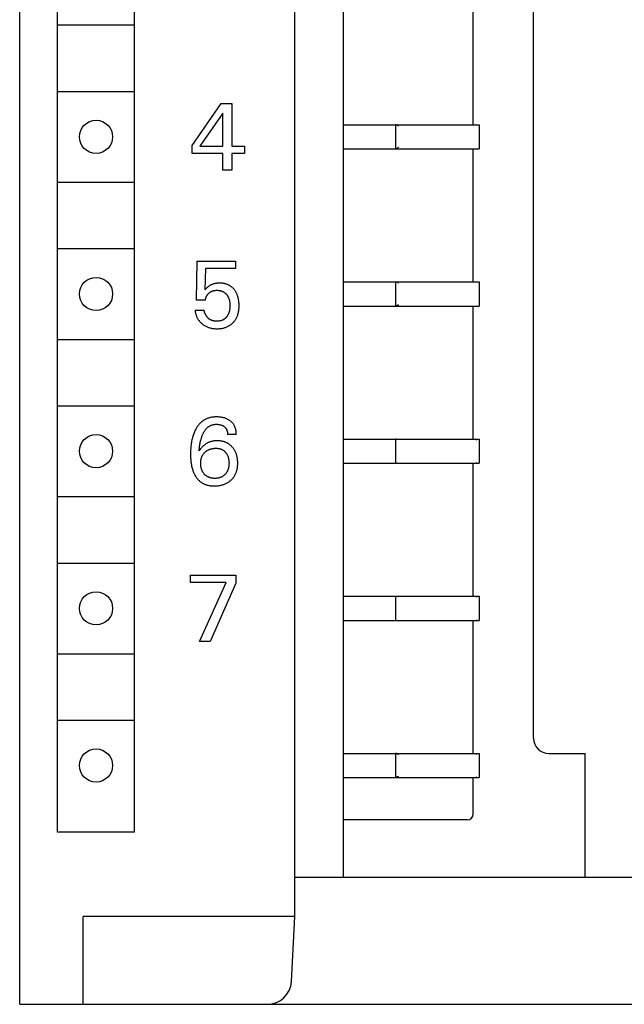
# Model space of a CAD drawing. Extents: x 0 to 594, y 0 to 420.
# Drawn here: x 107 to 127, y 231 to 263 of the extents above; entities that cross this region are included whole.
import ezdxf

# ---------------------------------------------------------------- set-up
doc = ezdxf.new("R2010")
doc.units = 0
doc.header["$LTSCALE"] = 32.67
doc.header["$MEASUREMENT"] = 0
doc.layers.add('20000_FRONT_O', color=7, linetype='CONTINUOUS')

msp = doc.modelspace()

# ---------------------------------------------------------------- linework, layer by layer
at = {"layer": '20000_FRONT_O', "color": 7, "linetype": 'Continuous'}
for p, q in [((107.43706, 230.82328), (107.43706, 355.82328)), ((116.53706, 233.72328), (116.53706, 352.92328)), ((118.13706, 288.82328), (118.13706, 235.02328)), ((124.43706, 239.62328), (124.43706, 288.75723)), ((108.68706, 236.52328), (108.68706, 287.72328)), ((111.23706, 236.52328), (111.23706, 287.72328)), ((122.43706, 259.92328), (122.43706, 264.32328)), ((108.71206, 263.22328), (111.21206, 263.22328)), ((108.71206, 261.02328), (111.21206, 261.02328)), ((113.13706, 259.23873), (114.10687, 260.62328)), ((114.10687, 260.62328), (114.45456, 260.62328)), ((114.45456, 260.62328), (114.45456, 259.21378)), ((114.15988, 260.30988), (113.39432, 259.21378)), ((114.15988, 259.21378), (114.15988, 260.30988)), ((118.13706, 259.92328), (122.60299, 259.92328)), ((119.86282, 259.92328), (119.86823, 259.92315)), ((119.86823, 259.92315), (119.87113, 259.923)), ((119.87113, 259.923), (119.87113, 259.12355)), ((119.90481, 259.91695), (119.87113, 259.923)), ((119.93833, 259.903), (119.90481, 259.91695)), ((119.97151, 259.88124), (119.93833, 259.903)), ((122.60299, 259.923), (122.6113, 259.92328)), ((122.6113, 259.92328), (122.63706, 259.92328)), ((122.63706, 259.92328), (122.63706, 259.12328)), ((113.13706, 258.97366), (113.13706, 259.23873)), ((114.15988, 258.97366), (113.13706, 258.97366)), ((113.39432, 259.21378), (114.15988, 259.21378)), ((114.15988, 258.42328), (114.15988, 258.97366)), ((114.45456, 259.21378), (114.87087, 259.21378)), ((114.45456, 258.97366), (114.45456, 258.42328)), ((114.87087, 258.97366), (114.45456, 258.97366)), ((114.87087, 259.21378), (114.87087, 258.97366)), ((118.13706, 259.12328), (122.63706, 259.12328)), ((119.86282, 259.12328), (119.86823, 259.1234)), ((119.86823, 259.1234), (119.87113, 259.12355)), ((119.90481, 259.1296), (119.87113, 259.12355)), ((119.93833, 259.14355), (119.90481, 259.1296)), ((119.97151, 259.16531), (119.93833, 259.14355)), ((122.43706, 254.72328), (122.43706, 259.12328)), ((122.5693, 259.1296), (122.60299, 259.12355)), ((122.60299, 259.12355), (122.6113, 259.12328)), ((114.45456, 258.42328), (114.15988, 258.42328)), ((108.71206, 258.02328), (111.21206, 258.02328)), ((108.71206, 255.82328), (111.21206, 255.82328)), ((113.28695, 254.12448), (113.30566, 255.4108)), ((113.30566, 255.4108), (114.57951, 255.4108)), ((114.57951, 255.4108), (114.57951, 255.17069)), ((113.58164, 255.17069), (113.56449, 254.46282)), ((114.57951, 255.17069), (113.58164, 255.17069)), ((113.58531, 254.48469), (113.56449, 254.46282)), ((113.60658, 254.50613), (113.58531, 254.48469)), ((113.62582, 254.52459), (113.60658, 254.50613)), ((113.64556, 254.54251), (113.62582, 254.52459)), ((113.66322, 254.55758), (113.64556, 254.54251)), ((113.68143, 254.57196), (113.66322, 254.55758)), ((113.69564, 254.5823), (113.68143, 254.57196)), ((113.71021, 254.59213), (113.69564, 254.5823)), ((113.72514, 254.60145), (113.71021, 254.59213)), ((113.74038, 254.61025), (113.72514, 254.60145)), ((113.75592, 254.61852), (113.74038, 254.61025)), ((113.77173, 254.62626), (113.75592, 254.61852)), ((113.7878, 254.63346), (113.77173, 254.62626)), ((113.78295, 254.40825), (113.79474, 254.4135)), ((113.80491, 254.64044), (113.7878, 254.63346)), ((113.79474, 254.4135), (113.80672, 254.41833)), ((113.82225, 254.64683), (113.80491, 254.64044)), ((113.80672, 254.41833), (113.81886, 254.42274)), ((113.81886, 254.42274), (113.83115, 254.42674)), ((113.8398, 254.65263), (113.82225, 254.64683)), ((113.83115, 254.42674), (113.84357, 254.43033)), ((113.85751, 254.65788), (113.8398, 254.65263)), ((113.84357, 254.43033), (113.85609, 254.43352)), ((113.85609, 254.43352), (113.8687, 254.43632)), ((113.87538, 254.66257), (113.85751, 254.65788)), ((113.8687, 254.43632), (113.88461, 254.43926)), ((113.89339, 254.66673), (113.87538, 254.66257)), ((113.88461, 254.43926), (113.9006, 254.44162)), ((113.91149, 254.67037), (113.89339, 254.66673)), ((113.9006, 254.44162), (113.91668, 254.44342)), ((113.93144, 254.67377), (113.91149, 254.67037)), ((113.91668, 254.44342), (113.93281, 254.44467)), ((113.95148, 254.67659), (113.93144, 254.67377)), ((113.93281, 254.44467), (113.94899, 254.44541)), ((113.94899, 254.44541), (113.9652, 254.44567)), ((113.97159, 254.67884), (113.95148, 254.67659)), ((113.9652, 254.44567), (113.97977, 254.4455)), ((113.99176, 254.68055), (113.97159, 254.67884)), ((113.97977, 254.4455), (113.99433, 254.44494)), ((114.01198, 254.68174), (113.99176, 254.68055)), ((113.99433, 254.44494), (114.00888, 254.44398)), ((114.00888, 254.44398), (114.02338, 254.44259)), ((114.03223, 254.68244), (114.01198, 254.68174)), ((114.02338, 254.44259), (114.03783, 254.44076)), ((114.05251, 254.68267), (114.03223, 254.68244)), ((114.03783, 254.44076), (114.05222, 254.43848)), ((114.05222, 254.43848), (114.06651, 254.43571)), ((114.07222, 254.68245), (114.05251, 254.68267)), ((114.06651, 254.43571), (114.0807, 254.43246)), ((114.09193, 254.68179), (114.07222, 254.68245)), ((114.0807, 254.43246), (114.09478, 254.42869)), ((114.11161, 254.68066), (114.09193, 254.68179)), ((114.09478, 254.42869), (114.10753, 254.42479)), ((114.10753, 254.42479), (114.12015, 254.42045)), ((114.13126, 254.67905), (114.11161, 254.68066)), ((114.12015, 254.42045), (114.13262, 254.41566)), ((114.15085, 254.67693), (114.13126, 254.67905)), ((114.13262, 254.41566), (114.1449, 254.41044)), ((114.17037, 254.67429), (114.15085, 254.67693)), ((114.1898, 254.67111), (114.17037, 254.67429)), ((114.20913, 254.66735), (114.1898, 254.67111)), ((114.22834, 254.66301), (114.20913, 254.66735)), ((114.24741, 254.65807), (114.22834, 254.66301)), ((114.26461, 254.65302), (114.24741, 254.65807)), ((114.28167, 254.64746), (114.26461, 254.65302)), ((114.29856, 254.64139), (114.28167, 254.64746)), ((114.31525, 254.63479), (114.29856, 254.64139)), ((114.33173, 254.62767), (114.31525, 254.63479)), ((114.34797, 254.62003), (114.33173, 254.62767)), ((114.36394, 254.61187), (114.34797, 254.62003)), ((114.37964, 254.60319), (114.36394, 254.61187)), ((114.39502, 254.59399), (114.37964, 254.60319)), ((114.41008, 254.58426), (114.39502, 254.59399)), ((114.42484, 254.57398), (114.41008, 254.58426)), ((114.43925, 254.5632), (114.42484, 254.57398)), ((114.45328, 254.55193), (114.43925, 254.5632)), ((114.46694, 254.5402), (114.45328, 254.55193)), ((114.48021, 254.52803), (114.46694, 254.5402)), ((114.49309, 254.51544), (114.48021, 254.52803)), ((114.50557, 254.50244), (114.49309, 254.51544)), ((114.51764, 254.48907), (114.50557, 254.50244)), ((114.5293, 254.47533), (114.51764, 254.48907)), ((114.54053, 254.46126), (114.5293, 254.47533)), ((114.55196, 254.44602), (114.54053, 254.46126)), ((114.5629, 254.43044), (114.55196, 254.44602)), ((114.57337, 254.41453), (114.5629, 254.43044)), ((114.58337, 254.39833), (114.57337, 254.41453)), ((118.13706, 254.72328), (122.60299, 254.72328)), ((119.86282, 254.72328), (119.86823, 254.72315)), ((119.86823, 254.72315), (119.87113, 254.723)), ((119.87113, 254.723), (119.87113, 253.92355)), ((119.90481, 254.71695), (119.87113, 254.723)), ((119.93833, 254.703), (119.90481, 254.71695)), ((119.97151, 254.68124), (119.93833, 254.703)), ((122.60299, 254.723), (122.6113, 254.72328)), ((122.6113, 254.72328), (122.63706, 254.72328)), ((122.63706, 254.72328), (122.63706, 253.92328)), ((113.58164, 254.12448), (113.28695, 254.12448)), ((113.58164, 254.12448), (113.58313, 254.13797)), ((113.58313, 254.13797), (113.58512, 254.15142)), ((113.58512, 254.15142), (113.58761, 254.16482)), ((113.58761, 254.16482), (113.59061, 254.17814)), ((113.59061, 254.17814), (113.5941, 254.19135)), ((113.5941, 254.19135), (113.5981, 254.20443)), ((113.5981, 254.20443), (113.6026, 254.21734)), ((113.6026, 254.21734), (113.60729, 254.22931)), ((113.60729, 254.22931), (113.61242, 254.24108)), ((113.61242, 254.24108), (113.61799, 254.25265)), ((113.61799, 254.25265), (113.624, 254.26398)), ((113.624, 254.26398), (113.63046, 254.27505)), ((113.63046, 254.27505), (113.63736, 254.28584)), ((113.63736, 254.28584), (113.6447, 254.29634)), ((113.6447, 254.29634), (113.65259, 254.30665)), ((113.65259, 254.30665), (113.66091, 254.31663)), ((113.66091, 254.31663), (113.66962, 254.32627)), ((113.66962, 254.32627), (113.67871, 254.33558)), ((113.67871, 254.33558), (113.68814, 254.34455)), ((113.68814, 254.34455), (113.69789, 254.35318)), ((113.69789, 254.35318), (113.70793, 254.36148)), ((113.70793, 254.36148), (113.71796, 254.36922)), ((113.71796, 254.36922), (113.72824, 254.37664)), ((113.72824, 254.37664), (113.73874, 254.3837)), ((113.73874, 254.3837), (113.74947, 254.39041)), ((113.74947, 254.39041), (113.76042, 254.39675)), ((113.76042, 254.39675), (113.77158, 254.4027)), ((113.77158, 254.4027), (113.78295, 254.40825)), ((114.1449, 254.41044), (114.15699, 254.40478)), ((114.15699, 254.40478), (114.16885, 254.39868)), ((114.16885, 254.39868), (114.18047, 254.39214)), ((114.18047, 254.39214), (114.19182, 254.38517)), ((114.19182, 254.38517), (114.20288, 254.37776)), ((114.20288, 254.37776), (114.2138, 254.3698)), ((114.2138, 254.3698), (114.22439, 254.36141)), ((114.22439, 254.36141), (114.23466, 254.35263)), ((114.23466, 254.35263), (114.2446, 254.34347)), ((114.2446, 254.34347), (114.25423, 254.33395)), ((114.25423, 254.33395), (114.26353, 254.32411)), ((114.26353, 254.32411), (114.27251, 254.31397)), ((114.27251, 254.31397), (114.28117, 254.30355)), ((114.28117, 254.30355), (114.2895, 254.29287)), ((114.2895, 254.29287), (114.2981, 254.28114)), ((114.2981, 254.28114), (114.30632, 254.26915)), ((114.30632, 254.26915), (114.31416, 254.25692)), ((114.31416, 254.25692), (114.32162, 254.24446)), ((114.32162, 254.24446), (114.32868, 254.23178)), ((114.32868, 254.23178), (114.33536, 254.2189)), ((114.33536, 254.2189), (114.34165, 254.20582)), ((114.34165, 254.20582), (114.34754, 254.19256)), ((114.34754, 254.19256), (114.35336, 254.17831)), ((114.35336, 254.17831), (114.35874, 254.16388)), ((114.35874, 254.16388), (114.36369, 254.14929)), ((114.36369, 254.14929), (114.36822, 254.13456)), ((114.36822, 254.13456), (114.37234, 254.11971)), ((114.37234, 254.11971), (114.37607, 254.10476)), ((114.37607, 254.10476), (114.3794, 254.08971)), ((114.3794, 254.08971), (114.38236, 254.07459)), ((114.59289, 254.38185), (114.58337, 254.39833)), ((114.60194, 254.36511), (114.59289, 254.38185)), ((114.61052, 254.34812), (114.60194, 254.36511)), ((114.61863, 254.33091), (114.61052, 254.34812)), ((114.62629, 254.31349), (114.61863, 254.33091)), ((114.63488, 254.2923), (114.62629, 254.31349)), ((114.64282, 254.27086), (114.63488, 254.2923)), ((114.65013, 254.2492), (114.64282, 254.27086)), ((114.65683, 254.22734), (114.65013, 254.2492)), ((114.66292, 254.2053), (114.65683, 254.22734)), ((114.66842, 254.1831), (114.66292, 254.2053)), ((114.67336, 254.16077), (114.66842, 254.1831)), ((114.67774, 254.13834), (114.67336, 254.16077)), ((114.68422, 254.09817), (114.67774, 254.13834)), ((114.68824, 254.06587), (114.68422, 254.09817)), ((113.23706, 253.78926), (113.23961, 253.76656)), ((113.23706, 253.78926), (113.53798, 253.78926)), ((113.23961, 253.76656), (113.24286, 253.74389)), ((113.53962, 253.77663), (113.53798, 253.78926)), ((113.54168, 253.76402), (113.53962, 253.77663)), ((113.54416, 253.75143), (113.54168, 253.76402)), ((114.37632, 253.77155), (114.37265, 253.75641)), ((114.37961, 253.78678), (114.37632, 253.77155)), ((114.38254, 253.80208), (114.37961, 253.78678)), ((114.38236, 254.07459), (114.38558, 254.05538)), ((114.38552, 253.82017), (114.38254, 253.80208)), ((114.38802, 253.83833), (114.38552, 253.82017)), ((114.38558, 254.05538), (114.38824, 254.03609)), ((114.39006, 253.85654), (114.38802, 253.83833)), ((114.38824, 254.03609), (114.39036, 254.01674)), ((114.39182, 253.87709), (114.39006, 253.85654)), ((114.39036, 254.01674), (114.39197, 253.99733)), ((114.39304, 253.89768), (114.39182, 253.87709)), ((114.39197, 253.99733), (114.39309, 253.97789)), ((114.39375, 253.9183), (114.39304, 253.89768)), ((114.39309, 253.97789), (114.39375, 253.95842)), ((114.39375, 253.95842), (114.39397, 253.93894)), ((114.39397, 253.93894), (114.39375, 253.9183)), ((114.67896, 253.74722), (114.68336, 253.77392)), ((114.68336, 253.77392), (114.68699, 253.80073)), ((114.68699, 253.80073), (114.68989, 253.82764)), ((114.69126, 254.03346), (114.68824, 254.06587)), ((114.68989, 253.82764), (114.6921, 253.85462)), ((114.69335, 254.00096), (114.69126, 254.03346)), ((114.6921, 253.85462), (114.69364, 253.88166)), ((114.69454, 253.96841), (114.69335, 254.00096)), ((114.69364, 253.88166), (114.69456, 253.90873)), ((114.69489, 253.93582), (114.69454, 253.96841)), ((114.69456, 253.90873), (114.69489, 253.93582)), ((118.13706, 253.92328), (122.63706, 253.92328)), ((119.86282, 253.92328), (119.86823, 253.9234)), ((119.86823, 253.9234), (119.87113, 253.92355)), ((119.90481, 253.9296), (119.87113, 253.92355)), ((119.93833, 253.94355), (119.90481, 253.9296)), ((119.97151, 253.96531), (119.93833, 253.94355)), ((122.43706, 249.52328), (122.43706, 253.92328)), ((122.5693, 253.9296), (122.60299, 253.92355)), ((122.60299, 253.92355), (122.6113, 253.92328)), ((113.24286, 253.74389), (113.24682, 253.72129)), ((113.24682, 253.72129), (113.25148, 253.69879)), ((113.25148, 253.69879), (113.25686, 253.67642)), ((113.25686, 253.67642), (113.26294, 253.65423)), ((113.26294, 253.65423), (113.26974, 253.63223)), ((113.26974, 253.63223), (113.27725, 253.61047)), ((113.27725, 253.61047), (113.28492, 253.5904)), ((113.28492, 253.5904), (113.29321, 253.57058)), ((113.29321, 253.57058), (113.30213, 253.55106)), ((113.30213, 253.55106), (113.31168, 253.53185)), ((113.31168, 253.53185), (113.32187, 253.51298)), ((113.32187, 253.51298), (113.33269, 253.49448)), ((113.33269, 253.49448), (113.34415, 253.47638)), ((113.34415, 253.47638), (113.35625, 253.45871)), ((113.35625, 253.45871), (113.36902, 253.44144)), ((113.36902, 253.44144), (113.38241, 253.42463)), ((113.54704, 253.73887), (113.54416, 253.75143)), ((113.55033, 253.72637), (113.54704, 253.73887)), ((113.55402, 253.71394), (113.55033, 253.72637)), ((113.55809, 253.70159), (113.55402, 253.71394)), ((113.56255, 253.68933), (113.55809, 253.70159)), ((113.56738, 253.67719), (113.56255, 253.68933)), ((113.57258, 253.66516), (113.56738, 253.67719)), ((113.57814, 253.65328), (113.57258, 253.66516)), ((113.58406, 253.64155), (113.57814, 253.65328)), ((113.59032, 253.62999), (113.58406, 253.64155)), ((113.59693, 253.61861), (113.59032, 253.62999)), ((113.60386, 253.60742), (113.59693, 253.61861)), ((113.61113, 253.59645), (113.60386, 253.60742)), ((113.61871, 253.5857), (113.61113, 253.59645)), ((113.62638, 253.57549), (113.61871, 253.5857)), ((113.63433, 253.56552), (113.62638, 253.57549)), ((113.64256, 253.5558), (113.63433, 253.56552)), ((113.65107, 253.54634), (113.64256, 253.5558)), ((113.65985, 253.53717), (113.65107, 253.54634)), ((113.6689, 253.52828), (113.65985, 253.53717)), ((113.6782, 253.5197), (113.6689, 253.52828)), ((113.68775, 253.51143), (113.6782, 253.5197)), ((113.69755, 253.5035), (113.68775, 253.51143)), ((113.70759, 253.49591), (113.69755, 253.5035)), ((113.71785, 253.48867), (113.70759, 253.49591)), ((113.72835, 253.48181), (113.71785, 253.48867)), ((113.73906, 253.47533), (113.72835, 253.48181)), ((113.74998, 253.46924), (113.73906, 253.47533)), ((113.76112, 253.46356), (113.74998, 253.46924)), ((113.7729, 253.4581), (113.76112, 253.46356)), ((113.78489, 253.45308), (113.7729, 253.4581)), ((113.79707, 253.4485), (113.78489, 253.45308)), ((113.80941, 253.44434), (113.79707, 253.4485)), ((113.82191, 253.44058), (113.80941, 253.44434)), ((113.83455, 253.43722), (113.82191, 253.44058)), ((113.84732, 253.43425), (113.83455, 253.43722)), ((113.86019, 253.43165), (113.84732, 253.43425)), ((114.08153, 253.4365), (114.0673, 253.43319)), ((114.09565, 253.44035), (114.08153, 253.4365)), ((114.10719, 253.44393), (114.09565, 253.44035)), ((114.11863, 253.4479), (114.10719, 253.44393)), ((114.12995, 253.45223), (114.11863, 253.4479)), ((114.14113, 253.45694), (114.12995, 253.45223)), ((114.15215, 253.46202), (114.14113, 253.45694)), ((114.163, 253.46746), (114.15215, 253.46202)), ((114.17365, 253.47327), (114.163, 253.46746)), ((114.18409, 253.47943), (114.17365, 253.47327)), ((114.1943, 253.48596), (114.18409, 253.47943)), ((114.20427, 253.49284), (114.1943, 253.48596)), ((114.21418, 253.50023), (114.20427, 253.49284)), ((114.22382, 253.50797), (114.21418, 253.50023)), ((114.23318, 253.51604), (114.22382, 253.50797)), ((114.24227, 253.52443), (114.23318, 253.51604)), ((114.25109, 253.53311), (114.24227, 253.52443)), ((114.25963, 253.54207), (114.25109, 253.53311)), ((114.2679, 253.55129), (114.25963, 253.54207)), ((114.27589, 253.56075), (114.2679, 253.55129)), ((114.28361, 253.57044), (114.27589, 253.56075)), ((114.29106, 253.58033), (114.28361, 253.57044)), ((114.29956, 253.59232), (114.29106, 253.58033)), ((114.30767, 253.60456), (114.29956, 253.59232)), ((114.3154, 253.61704), (114.30767, 253.60456)), ((114.32274, 253.62974), (114.3154, 253.61704)), ((114.3297, 253.64266), (114.32274, 253.62974)), ((114.33627, 253.65577), (114.3297, 253.64266)), ((114.34244, 253.66907), (114.33627, 253.65577)), ((114.34823, 253.68254), (114.34244, 253.66907)), ((114.35396, 253.69702), (114.34823, 253.68254)), ((114.35925, 253.71166), (114.35396, 253.69702)), ((114.36412, 253.72645), (114.35925, 253.71166)), ((114.36858, 253.74137), (114.36412, 253.72645)), ((114.37265, 253.75641), (114.36858, 253.74137)), ((114.53512, 253.41914), (114.54937, 253.43758)), ((114.54937, 253.43758), (114.56294, 253.45652)), ((114.56294, 253.45652), (114.57584, 253.47593)), ((114.57584, 253.47593), (114.58804, 253.49578)), ((114.58804, 253.49578), (114.59955, 253.51603)), ((114.59955, 253.51603), (114.61035, 253.53667)), ((114.61035, 253.53667), (114.62089, 253.55866)), ((114.62089, 253.55866), (114.63066, 253.58101)), ((114.63066, 253.58101), (114.63967, 253.60367)), ((114.63967, 253.60367), (114.64793, 253.62662)), ((114.64793, 253.62662), (114.65546, 253.64983)), ((114.65546, 253.64983), (114.66226, 253.67326)), ((114.66226, 253.67326), (114.66835, 253.69688)), ((114.66835, 253.69688), (114.67376, 253.72065)), ((114.67376, 253.72065), (114.67896, 253.74722)), ((113.38241, 253.42463), (113.39638, 253.40829)), ((113.39638, 253.40829), (113.41091, 253.39244)), ((113.41091, 253.39244), (113.42598, 253.37707)), ((113.42598, 253.37707), (113.44154, 253.3622)), ((113.44154, 253.3622), (113.45758, 253.34783)), ((113.45758, 253.34783), (113.47405, 253.33398)), ((113.47405, 253.33398), (113.49294, 253.31913)), ((113.49294, 253.31913), (113.51233, 253.30495)), ((113.51233, 253.30495), (113.53219, 253.29146)), ((113.53219, 253.29146), (113.5525, 253.27868)), ((113.5525, 253.27868), (113.57325, 253.26662)), ((113.57325, 253.26662), (113.5944, 253.25531)), ((113.5944, 253.25531), (113.61594, 253.24476)), ((113.61594, 253.24476), (113.63846, 253.23472)), ((113.63846, 253.23472), (113.66132, 253.2255)), ((113.66132, 253.2255), (113.68451, 253.21708)), ((113.68451, 253.21708), (113.70797, 253.20946)), ((113.70797, 253.20946), (113.73167, 253.20261)), ((113.73167, 253.20261), (113.75558, 253.19654)), ((113.75558, 253.19654), (113.77965, 253.19123)), ((113.77965, 253.19123), (113.80586, 253.18631)), ((113.80586, 253.18631), (113.8322, 253.18225)), ((113.8322, 253.18225), (113.85866, 253.17899)), ((113.85866, 253.17899), (113.88521, 253.17651)), ((113.87315, 253.42941), (113.86019, 253.43165)), ((113.88619, 253.42752), (113.87315, 253.42941)), ((113.88521, 253.17651), (113.91183, 253.17477)), ((113.8993, 253.42597), (113.88619, 253.42752)), ((113.91245, 253.42474), (113.8993, 253.42597)), ((113.91183, 253.17477), (113.9385, 253.17374)), ((113.92563, 253.42383), (113.91245, 253.42474)), ((113.93882, 253.42322), (113.92563, 253.42383)), ((113.9385, 253.17374), (113.9652, 253.17338)), ((113.95202, 253.42289), (113.93882, 253.42322)), ((113.9652, 253.42285), (113.95202, 253.42289)), ((113.97998, 253.42312), (113.9652, 253.42285)), ((113.9652, 253.17338), (113.99198, 253.17368)), ((113.99471, 253.42376), (113.97998, 253.42312)), ((113.99198, 253.17368), (114.01875, 253.17466)), ((114.00939, 253.42478), (113.99471, 253.42376)), ((114.02399, 253.4262), (114.00939, 253.42478)), ((114.01875, 253.17466), (114.04548, 253.17635)), ((114.03852, 253.42807), (114.02399, 253.4262)), ((114.05296, 253.43039), (114.03852, 253.42807)), ((114.04548, 253.17635), (114.07214, 253.1788)), ((114.0673, 253.43319), (114.05296, 253.43039)), ((114.07214, 253.1788), (114.0987, 253.18203)), ((114.0987, 253.18203), (114.12515, 253.18608)), ((114.12515, 253.18608), (114.15145, 253.19098)), ((114.15145, 253.19098), (114.17759, 253.19677)), ((114.17759, 253.19677), (114.20103, 253.20279)), ((114.20103, 253.20279), (114.22428, 253.20958)), ((114.22428, 253.20958), (114.24728, 253.21714)), ((114.24728, 253.21714), (114.27002, 253.22549)), ((114.27002, 253.22549), (114.29243, 253.23463)), ((114.29243, 253.23463), (114.3145, 253.24458)), ((114.3145, 253.24458), (114.33617, 253.25534)), ((114.33617, 253.25534), (114.35742, 253.26693)), ((114.35742, 253.26693), (114.37543, 253.27764)), ((114.37543, 253.27764), (114.39308, 253.28896)), ((114.39308, 253.28896), (114.41033, 253.30088)), ((114.41033, 253.30088), (114.42718, 253.31337)), ((114.42718, 253.31337), (114.44361, 253.32642)), ((114.44361, 253.32642), (114.45958, 253.34001)), ((114.45958, 253.34001), (114.4751, 253.35413)), ((114.4751, 253.35413), (114.49014, 253.36875)), ((114.49014, 253.36875), (114.50467, 253.38387)), ((114.50467, 253.38387), (114.52022, 253.40123)), ((114.52022, 253.40123), (114.53512, 253.41914)), ((108.71206, 252.82328), (111.21206, 252.82328)), ((108.71206, 250.62328), (111.21206, 250.62328)), ((113.59441, 250.18221), (113.5726, 250.1712)), ((113.61657, 250.19243), (113.59441, 250.18221)), ((113.63908, 250.20185), (113.61657, 250.19243)), ((113.66188, 250.21046), (113.63908, 250.20185)), ((113.68678, 250.21881), (113.66188, 250.21046)), ((113.71197, 250.22622), (113.68678, 250.21881)), ((113.73741, 250.23272), (113.71197, 250.22622)), ((113.76307, 250.23835), (113.73741, 250.23272)), ((113.78892, 250.24313), (113.76307, 250.23835)), ((113.81492, 250.24711), (113.78892, 250.24313)), ((113.84105, 250.25031), (113.81492, 250.24711)), ((113.86727, 250.25277), (113.84105, 250.25031)), ((113.89355, 250.25452), (113.86727, 250.25277)), ((113.91986, 250.25559), (113.89355, 250.25452)), ((113.94617, 250.25602), (113.91986, 250.25559)), ((113.97688, 250.25573), (113.94617, 250.25602)), ((114.00754, 250.25456), (113.97688, 250.25573)), ((114.0381, 250.25248), (114.00754, 250.25456)), ((114.06857, 250.24943), (114.0381, 250.25248)), ((114.09891, 250.24537), (114.06857, 250.24943)), ((114.12911, 250.24025), (114.09891, 250.24537)), ((114.15577, 250.2348), (114.12911, 250.24025)), ((114.18224, 250.22843), (114.15577, 250.2348)), ((114.20846, 250.22112), (114.18224, 250.22843)), ((114.23437, 250.21279), (114.20846, 250.22112)), ((114.25992, 250.20342), (114.23437, 250.21279)), ((114.28503, 250.19296), (114.25992, 250.20342)), ((114.30464, 250.18383), (114.28503, 250.19296)), ((114.3239, 250.17399), (114.30464, 250.18383)), ((113.27127, 249.86887), (113.25857, 249.84595)), ((113.28457, 249.89147), (113.27127, 249.86887)), ((113.29847, 249.91372), (113.28457, 249.89147)), ((113.31298, 249.93556), (113.29847, 249.91372)), ((113.32812, 249.95697), (113.31298, 249.93556)), ((113.34389, 249.97789), (113.32812, 249.95697)), ((113.36031, 249.99828), (113.34389, 249.97789)), ((113.37739, 250.01811), (113.36031, 249.99828)), ((113.39514, 250.03733), (113.37739, 250.01811)), ((113.41356, 250.05589), (113.39514, 250.03733)), ((113.43268, 250.07377), (113.41356, 250.05589)), ((113.45109, 250.08974), (113.43268, 250.07377)), ((113.47008, 250.10507), (113.45109, 250.08974)), ((113.48961, 250.11971), (113.47008, 250.10507)), ((113.50966, 250.13367), (113.48961, 250.11971)), ((113.5302, 250.14691), (113.50966, 250.13367)), ((113.55119, 250.15943), (113.5302, 250.14691)), ((113.5726, 250.1712), (113.55119, 250.15943)), ((113.59527, 249.84745), (113.60761, 249.86173)), ((113.60761, 249.86173), (113.62047, 249.87558)), ((113.62047, 249.87558), (113.63109, 249.88626)), ((113.63109, 249.88626), (113.64203, 249.89664)), ((113.64203, 249.89664), (113.6533, 249.90667)), ((113.6533, 249.90667), (113.66488, 249.91635)), ((113.66488, 249.91635), (113.67676, 249.92565)), ((113.67676, 249.92565), (113.68893, 249.93456)), ((113.68893, 249.93456), (113.70138, 249.94304)), ((113.70138, 249.94304), (113.71411, 249.95109)), ((113.71411, 249.95109), (113.7271, 249.95868)), ((113.7271, 249.95868), (113.74035, 249.96579)), ((113.74035, 249.96579), (113.75383, 249.9724)), ((113.75383, 249.9724), (113.76755, 249.97848)), ((113.76755, 249.97848), (113.78298, 249.98459)), ((113.78298, 249.98459), (113.79865, 249.99004)), ((113.79865, 249.99004), (113.81453, 249.99487)), ((113.81453, 249.99487), (113.83061, 249.99909)), ((113.83061, 249.99909), (113.84685, 250.0027)), ((113.84685, 250.0027), (113.86323, 250.00574)), ((113.86323, 250.00574), (113.87971, 250.00821)), ((113.87971, 250.00821), (113.89628, 250.01014)), ((113.89628, 250.01014), (113.91289, 250.01153)), ((113.91289, 250.01153), (113.92953, 250.01241)), ((113.92953, 250.01241), (113.94617, 250.01279)), ((113.94617, 250.01279), (113.9637, 250.01266)), ((113.9637, 250.01266), (113.98118, 250.01197)), ((113.98118, 250.01197), (113.99861, 250.0107)), ((113.99861, 250.0107), (114.01598, 250.00884)), ((114.01598, 250.00884), (114.03326, 250.00637)), ((114.03326, 250.00637), (114.05046, 250.00326)), ((114.05046, 250.00326), (114.06562, 249.99995)), ((114.06562, 249.99995), (114.08066, 249.9961)), ((114.08066, 249.9961), (114.09554, 249.99168)), ((114.09554, 249.99168), (114.11022, 249.98665)), ((114.11022, 249.98665), (114.12466, 249.98099)), ((114.12466, 249.98099), (114.13881, 249.97467)), ((114.13881, 249.97467), (114.15174, 249.96816)), ((114.15174, 249.96816), (114.16435, 249.96105)), ((114.16435, 249.96105), (114.17664, 249.95337)), ((114.17664, 249.95337), (114.18856, 249.94513)), ((114.18856, 249.94513), (114.2001, 249.93635)), ((114.2001, 249.93635), (114.21123, 249.92703)), ((114.21123, 249.92703), (114.22062, 249.91844)), ((114.22062, 249.91844), (114.22965, 249.90947)), ((114.22965, 249.90947), (114.23829, 249.90012)), ((114.23829, 249.90012), (114.24651, 249.89042)), ((114.24651, 249.89042), (114.25429, 249.88037)), ((114.25429, 249.88037), (114.26159, 249.86999)), ((114.26159, 249.86999), (114.2684, 249.85929)), ((114.2684, 249.85929), (114.27487, 249.84794)), ((114.34279, 250.16343), (114.3239, 250.17399)), ((114.36127, 250.15216), (114.34279, 250.16343)), ((114.37931, 250.14019), (114.36127, 250.15216)), ((114.39687, 250.12751), (114.37931, 250.14019)), ((114.41392, 250.11413), (114.39687, 250.12751)), ((114.42896, 250.10136), (114.41392, 250.11413)), ((114.44351, 250.08804), (114.42896, 250.10136)), ((114.45755, 250.07417), (114.44351, 250.08804)), ((114.47104, 250.05977), (114.45755, 250.07417)), ((114.48393, 250.04485), (114.47104, 250.05977)), ((114.4962, 250.02944), (114.48393, 250.04485)), ((114.50781, 250.01355), (114.4962, 250.02944)), ((114.51873, 249.99719), (114.50781, 250.01355)), ((114.52911, 249.98007), (114.51873, 249.99719)), ((114.53874, 249.96252), (114.52911, 249.98007)), ((114.54764, 249.94457), (114.53874, 249.96252)), ((114.55583, 249.92626), (114.54764, 249.94457)), ((114.5633, 249.90762), (114.55583, 249.92626)), ((114.57008, 249.8887), (114.5633, 249.90762)), ((114.57619, 249.86951), (114.57008, 249.8887)), ((114.58162, 249.85011), (114.57619, 249.86951)), ((113.14228, 249.53314), (113.13327, 249.49364)), ((113.15227, 249.5724), (113.14228, 249.53314)), ((113.16329, 249.61138), (113.15227, 249.5724)), ((113.17264, 249.64165), (113.16329, 249.61138)), ((113.18267, 249.67169), (113.17264, 249.64165)), ((113.19341, 249.7015), (113.18267, 249.67169)), ((113.20488, 249.73103), (113.19341, 249.7015)), ((113.21711, 249.76027), (113.20488, 249.73103)), ((113.23011, 249.78919), (113.21711, 249.76027)), ((113.24392, 249.81776), (113.23011, 249.78919)), ((113.25857, 249.84595), (113.24392, 249.81776)), ((113.43451, 249.51343), (113.44342, 249.54434)), ((113.44342, 249.54434), (113.4507, 249.56768)), ((113.4507, 249.56768), (113.45845, 249.59088)), ((113.45845, 249.59088), (113.46668, 249.61392)), ((113.46668, 249.61392), (113.47542, 249.63677)), ((113.47542, 249.63677), (113.48469, 249.65942)), ((113.48469, 249.65942), (113.49452, 249.68186)), ((113.49452, 249.68186), (113.50492, 249.70407)), ((113.50492, 249.70407), (113.51332, 249.72097)), ((113.51332, 249.72097), (113.52209, 249.7377)), ((113.52209, 249.7377), (113.53125, 249.75422)), ((113.53125, 249.75422), (113.54082, 249.77051)), ((113.54082, 249.77051), (113.5508, 249.78654)), ((113.5508, 249.78654), (113.56122, 249.80228)), ((113.56122, 249.80228), (113.57209, 249.81769)), ((113.57209, 249.81769), (113.58344, 249.83276)), ((113.58344, 249.83276), (113.59527, 249.84745)), ((114.27487, 249.84794), (114.2808, 249.83629)), ((114.2808, 249.83629), (114.28619, 249.82437)), ((114.28619, 249.82437), (114.29107, 249.81221)), ((114.29107, 249.81221), (114.29543, 249.79984)), ((114.29543, 249.79984), (114.29931, 249.78729)), ((114.29931, 249.78729), (114.3027, 249.77458)), ((114.3027, 249.77458), (114.30594, 249.7602)), ((114.30594, 249.7602), (114.30862, 249.74571)), ((114.30862, 249.74571), (114.31075, 249.73114)), ((114.31075, 249.73114), (114.31234, 249.71653)), ((114.31234, 249.71653), (114.31343, 249.70192)), ((114.31343, 249.70192), (114.31402, 249.68736)), ((114.31402, 249.68736), (114.31413, 249.67289)), ((114.60258, 249.67289), (114.31413, 249.67289)), ((114.5876, 249.82511), (114.58162, 249.85011)), ((114.59254, 249.79988), (114.5876, 249.82511)), ((114.59646, 249.7745), (114.59254, 249.79988)), ((114.59941, 249.74903), (114.59646, 249.7745)), ((114.60139, 249.72356), (114.59941, 249.74903)), ((114.60244, 249.69815), (114.60139, 249.72356)), ((114.60258, 249.67289), (114.60244, 249.69815)), ((113.09631, 249.24258), (113.09277, 249.19682)), ((113.10074, 249.28826), (113.09631, 249.24258)), ((113.10612, 249.33385), (113.10074, 249.28826)), ((113.11166, 249.374), (113.10612, 249.33385)), ((113.11801, 249.41404), (113.11166, 249.374)), ((113.1252, 249.45393), (113.11801, 249.41404)), ((113.13327, 249.49364), (113.1252, 249.45393)), ((113.37829, 249.17578), (113.38155, 249.21194)), ((113.38155, 249.21194), (113.38533, 249.24809)), ((113.38533, 249.24809), (113.38968, 249.2842)), ((113.38968, 249.2842), (113.39465, 249.32025)), ((113.39465, 249.32025), (113.40028, 249.3562)), ((113.41916, 249.20063), (113.39578, 249.16996)), ((113.40028, 249.3562), (113.40587, 249.38793)), ((113.40587, 249.38793), (113.41205, 249.41954)), ((113.41205, 249.41954), (113.41886, 249.451)), ((113.41886, 249.451), (113.42634, 249.48231)), ((113.44567, 249.23164), (113.41916, 249.20063)), ((113.42634, 249.48231), (113.43451, 249.51343)), ((113.4608, 249.24807), (113.44567, 249.23164)), ((113.47637, 249.26413), (113.4608, 249.24807)), ((113.49236, 249.27977), (113.47637, 249.26413)), ((113.50877, 249.29498), (113.49236, 249.27977)), ((113.52562, 249.30972), (113.50877, 249.29498)), ((113.54289, 249.32395), (113.52562, 249.30972)), ((113.56058, 249.33765), (113.54289, 249.32395)), ((113.57871, 249.35077), (113.56058, 249.33765)), ((113.59726, 249.3633), (113.57871, 249.35077)), ((113.61513, 249.37454), (113.59726, 249.3633)), ((113.63337, 249.3852), (113.61513, 249.37454)), ((113.65194, 249.39526), (113.63337, 249.3852)), ((113.67083, 249.40472), (113.65194, 249.39526)), ((113.69001, 249.41355), (113.67083, 249.40472)), ((113.70947, 249.42174), (113.69001, 249.41355)), ((113.72918, 249.42927), (113.70947, 249.42174)), ((113.74913, 249.43613), (113.72918, 249.42927)), ((113.76929, 249.4423), (113.74913, 249.43613)), ((113.762, 249.1969), (113.77789, 249.20107)), ((113.79017, 249.4479), (113.76929, 249.4423)), ((113.77789, 249.20107), (113.79389, 249.20479)), ((113.81123, 249.45279), (113.79017, 249.4479)), ((113.79389, 249.20479), (113.81172, 249.20839)), ((113.83245, 249.45697), (113.81123, 249.45279)), ((113.81172, 249.20839), (113.82963, 249.21145)), ((113.82963, 249.21145), (113.84763, 249.214)), ((113.8538, 249.46048), (113.83245, 249.45697)), ((113.84763, 249.214), (113.86569, 249.21603)), ((113.87526, 249.46333), (113.8538, 249.46048)), ((113.86569, 249.21603), (113.88381, 249.21755)), ((113.89681, 249.46555), (113.87526, 249.46333)), ((113.88381, 249.21755), (113.90197, 249.21857)), ((113.91843, 249.46716), (113.89681, 249.46555)), ((113.90197, 249.21857), (113.92016, 249.21911)), ((113.94008, 249.46818), (113.91843, 249.46716)), ((113.92016, 249.21911), (113.93837, 249.21916)), ((113.93837, 249.21916), (113.95452, 249.21881)), ((113.96176, 249.46863), (113.94008, 249.46818)), ((113.95452, 249.21881), (113.97066, 249.21805)), ((113.98414, 249.46852), (113.96176, 249.46863)), ((113.97066, 249.21805), (113.98676, 249.21685)), ((114.0065, 249.46782), (113.98414, 249.46852)), ((113.98676, 249.21685), (114.00281, 249.21517)), ((114.00281, 249.21517), (114.01878, 249.21296)), ((114.02883, 249.4665), (114.0065, 249.46782)), ((114.01878, 249.21296), (114.03466, 249.21021)), ((114.05109, 249.46457), (114.02883, 249.4665)), ((114.03466, 249.21021), (114.05042, 249.20686)), ((114.05042, 249.20686), (114.06605, 249.20288)), ((114.07329, 249.462), (114.05109, 249.46457)), ((114.06605, 249.20288), (114.07858, 249.19918)), ((114.09539, 249.45878), (114.07329, 249.462)), ((114.07858, 249.19918), (114.09099, 249.19504)), ((114.11739, 249.45489), (114.09539, 249.45878)), ((114.13926, 249.45033), (114.11739, 249.45489)), ((114.16099, 249.44507), (114.13926, 249.45033)), ((114.18073, 249.43965), (114.16099, 249.44507)), ((114.2003, 249.43363), (114.18073, 249.43965)), ((114.21969, 249.42701), (114.2003, 249.43363)), ((114.23886, 249.41978), (114.21969, 249.42701)), ((114.25778, 249.41194), (114.23886, 249.41978)), ((114.27642, 249.40349), (114.25778, 249.41194)), ((114.29476, 249.39442), (114.27642, 249.40349)), ((114.31277, 249.38472), (114.29476, 249.39442)), ((114.33042, 249.37439), (114.31277, 249.38472)), ((114.3476, 249.36348), (114.33042, 249.37439)), ((114.36438, 249.35198), (114.3476, 249.36348)), ((114.38076, 249.33989), (114.36438, 249.35198)), ((114.39673, 249.32724), (114.38076, 249.33989)), ((114.41227, 249.31407), (114.39673, 249.32724)), ((114.42739, 249.30039), (114.41227, 249.31407)), ((114.44206, 249.28624), (114.42739, 249.30039)), ((114.45628, 249.27163), (114.44206, 249.28624)), ((114.47005, 249.25658), (114.45628, 249.27163)), ((114.48304, 249.24151), (114.47005, 249.25658)), ((114.49557, 249.22606), (114.48304, 249.24151)), ((114.50764, 249.21025), (114.49557, 249.22606)), ((114.51922, 249.1941), (114.50764, 249.21025)), ((118.13706, 249.52328), (122.60299, 249.52328)), ((119.86282, 249.52328), (119.86823, 249.52315)), ((119.86823, 249.52315), (119.87113, 249.523)), ((119.87113, 249.523), (119.87113, 248.72355)), ((119.90481, 249.51695), (119.87113, 249.523)), ((122.53579, 249.503), (122.5693, 249.51695)), ((122.60299, 249.523), (122.6113, 249.52328)), ((122.6113, 249.52328), (122.63706, 249.52328)), ((122.63706, 249.52328), (122.63706, 248.72328)), ((113.08729, 249.05926), (113.08706, 249.01335)), ((113.08706, 249.01335), (113.08748, 248.97351)), ((113.0883, 249.10515), (113.08729, 249.05926)), ((113.08748, 248.97351), (113.08852, 248.93368)), ((113.09011, 249.15101), (113.0883, 249.10515)), ((113.08852, 248.93368), (113.09025, 248.89388)), ((113.09277, 249.19682), (113.09011, 249.15101)), ((113.09025, 248.89388), (113.09271, 248.85413)), ((113.37551, 249.13965), (113.37829, 249.17578)), ((113.3854, 249.15497), (113.37551, 249.13965)), ((113.39578, 249.16996), (113.3854, 249.15497)), ((113.43978, 248.86939), (113.44387, 248.88519)), ((113.44387, 248.88519), (113.44849, 248.90086)), ((113.44849, 248.90086), (113.45364, 248.91637)), ((113.45364, 248.91637), (113.45933, 248.93168)), ((113.45933, 248.93168), (113.46557, 248.94678)), ((113.46557, 248.94678), (113.47235, 248.96163)), ((113.47235, 248.96163), (113.47969, 248.97621)), ((113.47969, 248.97621), (113.4876, 248.99049)), ((113.4876, 248.99049), (113.49587, 249.00413)), ((113.49587, 249.00413), (113.50466, 249.01744)), ((113.50466, 249.01744), (113.51396, 249.03042)), ((113.51396, 249.03042), (113.52374, 249.04304)), ((113.52374, 249.04304), (113.53398, 249.0553)), ((113.53398, 249.0553), (113.54467, 249.06718)), ((113.54467, 249.06718), (113.55578, 249.07867)), ((113.55578, 249.07867), (113.56729, 249.08975)), ((113.56729, 249.08975), (113.57901, 249.10028)), ((113.57901, 249.10028), (113.59109, 249.11039)), ((113.59109, 249.11039), (113.60351, 249.12007)), ((113.60351, 249.12007), (113.61626, 249.12931)), ((113.61626, 249.12931), (113.62932, 249.1381)), ((113.62932, 249.1381), (113.64267, 249.14643)), ((113.64267, 249.14643), (113.6563, 249.15428)), ((113.6563, 249.15428), (113.67019, 249.16165)), ((113.67019, 249.16165), (113.68495, 249.16881)), ((113.68495, 249.16881), (113.69996, 249.17544)), ((113.69996, 249.17544), (113.7152, 249.18155)), ((113.7152, 249.18155), (113.73063, 249.18715)), ((113.73063, 249.18715), (113.74624, 249.19227)), ((113.74624, 249.19227), (113.762, 249.1969)), ((114.09099, 249.19504), (114.10326, 249.19047)), ((114.10326, 249.19047), (114.11535, 249.18547)), ((114.11535, 249.18547), (114.12726, 249.18003)), ((114.12726, 249.18003), (114.13896, 249.17417)), ((114.13896, 249.17417), (114.15043, 249.16788)), ((114.15043, 249.16788), (114.16165, 249.16117)), ((114.16165, 249.16117), (114.17259, 249.15403)), ((114.17259, 249.15403), (114.18464, 249.14543)), ((114.18464, 249.14543), (114.1963, 249.13633)), ((114.1963, 249.13633), (114.20758, 249.12674)), ((114.20758, 249.12674), (114.21846, 249.1167)), ((114.21846, 249.1167), (114.22895, 249.10624)), ((114.22895, 249.10624), (114.23904, 249.09538)), ((114.23904, 249.09538), (114.24873, 249.08416)), ((114.24873, 249.08416), (114.258, 249.0726)), ((114.258, 249.0726), (114.26767, 249.05962)), ((114.26767, 249.05962), (114.27685, 249.04629)), ((114.27685, 249.04629), (114.28553, 249.03264)), ((114.28553, 249.03264), (114.2937, 249.01869)), ((114.2937, 249.01869), (114.30137, 249.00446)), ((114.30137, 249.00446), (114.30852, 248.98997)), ((114.30852, 248.98997), (114.31517, 248.97524)), ((114.31517, 248.97524), (114.3217, 248.9593)), ((114.3217, 248.9593), (114.32765, 248.94314)), ((114.32765, 248.94314), (114.33305, 248.92678)), ((114.33305, 248.92678), (114.33792, 248.91024)), ((114.33792, 248.91024), (114.34227, 248.89356)), ((114.34227, 248.89356), (114.34611, 248.87676)), ((114.34611, 248.87676), (114.34947, 248.85986)), ((114.53033, 249.17762), (114.51922, 249.1941)), ((114.54093, 249.16081), (114.53033, 249.17762)), ((114.55103, 249.14371), (114.54093, 249.16081)), ((114.56061, 249.12631), (114.55103, 249.14371)), ((114.56966, 249.10864), (114.56061, 249.12631)), ((114.57958, 249.08762), (114.56966, 249.10864)), ((114.58877, 249.06627), (114.57958, 249.08762)), ((114.59726, 249.04462), (114.58877, 249.06627)), ((114.60504, 249.0227), (114.59726, 249.04462)), ((114.61214, 249.00055), (114.60504, 249.0227)), ((114.61856, 248.97819), (114.61214, 249.00055)), ((114.62432, 248.95565), (114.61856, 248.97819)), ((114.62943, 248.93297), (114.62432, 248.95565)), ((114.63433, 248.90785), (114.62943, 248.93297)), ((114.63849, 248.88262), (114.63433, 248.90785)), ((114.64192, 248.85728), (114.63849, 248.88262)), ((113.09271, 248.85413), (113.09596, 248.81444)), ((113.09596, 248.81444), (113.10006, 248.77482)), ((113.10006, 248.77482), (113.10508, 248.7353)), ((113.10508, 248.7353), (113.11025, 248.70084)), ((113.11025, 248.70084), (113.11621, 248.6665)), ((113.11621, 248.6665), (113.12298, 248.63231)), ((113.12298, 248.63231), (113.13062, 248.59831)), ((113.13062, 248.59831), (113.13916, 248.56454)), ((113.13916, 248.56454), (113.14865, 248.53101)), ((113.42384, 248.72646), (113.42411, 248.74449)), ((113.42404, 248.70635), (113.42384, 248.72646)), ((113.42476, 248.68625), (113.42404, 248.70635)), ((113.42411, 248.74449), (113.42481, 248.76251)), ((113.42604, 248.66619), (113.42476, 248.68625)), ((113.42481, 248.76251), (113.42598, 248.7805)), ((113.42598, 248.7805), (113.42764, 248.79843)), ((113.4279, 248.64619), (113.42604, 248.66619)), ((113.42764, 248.79843), (113.42982, 248.81631)), ((113.43036, 248.62625), (113.4279, 248.64619)), ((113.42982, 248.81631), (113.43255, 248.83411)), ((113.43344, 248.6064), (113.43036, 248.62625)), ((113.43255, 248.83411), (113.43586, 248.8518)), ((113.43718, 248.58666), (113.43344, 248.6064)), ((113.43586, 248.8518), (113.43978, 248.86939)), ((113.4406, 248.57117), (113.43718, 248.58666)), ((113.44445, 248.55578), (113.4406, 248.57117)), ((113.44874, 248.54051), (113.44445, 248.55578)), ((114.34035, 248.55408), (114.33607, 248.53873)), ((114.34418, 248.56954), (114.34035, 248.55408)), ((114.34757, 248.5851), (114.34418, 248.56954)), ((114.35129, 248.60508), (114.34757, 248.5851)), ((114.34947, 248.85986), (114.35266, 248.84097)), ((114.35435, 248.62516), (114.35129, 248.60508)), ((114.35266, 248.84097), (114.35529, 248.82201)), ((114.35679, 248.64532), (114.35435, 248.62516)), ((114.35529, 248.82201), (114.35738, 248.80298)), ((114.35863, 248.66555), (114.35679, 248.64532)), ((114.35738, 248.80298), (114.35897, 248.7839)), ((114.35991, 248.68583), (114.35863, 248.66555)), ((114.35897, 248.7839), (114.36007, 248.76478)), ((114.36066, 248.70614), (114.35991, 248.68583)), ((114.36007, 248.76478), (114.36071, 248.74563)), ((114.36091, 248.72646), (114.36066, 248.70614)), ((114.36071, 248.74563), (114.36091, 248.72646)), ((114.63156, 248.53757), (114.6365, 248.5647)), ((114.6365, 248.5647), (114.64059, 248.59197)), ((114.64059, 248.59197), (114.64384, 248.61936)), ((114.64468, 248.83185), (114.64192, 248.85728)), ((114.64384, 248.61936), (114.64631, 248.64684)), ((114.64677, 248.80634), (114.64468, 248.83185)), ((114.64631, 248.64684), (114.64803, 248.67438)), ((114.64822, 248.78079), (114.64677, 248.80634)), ((114.64803, 248.67438), (114.64903, 248.70197)), ((114.64908, 248.7552), (114.64822, 248.78079)), ((114.64903, 248.70197), (114.64936, 248.72958)), ((114.64936, 248.72958), (114.64908, 248.7552)), ((118.13706, 248.72328), (122.63706, 248.72328)), ((119.86282, 248.72328), (119.86823, 248.7234)), ((119.86823, 248.7234), (119.87113, 248.72355)), ((119.90481, 248.7296), (119.87113, 248.72355)), ((122.43706, 244.32328), (122.43706, 248.72328)), ((122.53579, 248.74355), (122.5693, 248.7296)), ((122.5693, 248.7296), (122.60299, 248.72355)), ((122.60299, 248.72355), (122.6113, 248.72328)), ((113.14865, 248.53101), (113.15913, 248.49778)), ((113.15913, 248.49778), (113.16799, 248.47216)), ((113.16799, 248.47216), (113.17749, 248.44676)), ((113.17749, 248.44676), (113.18766, 248.42161)), ((113.18766, 248.42161), (113.19851, 248.39676)), ((113.19851, 248.39676), (113.21008, 248.37222)), ((113.21008, 248.37222), (113.22236, 248.34803)), ((113.22236, 248.34803), (113.2354, 248.32422)), ((113.2354, 248.32422), (113.24921, 248.30081)), ((113.24921, 248.30081), (113.26215, 248.28038)), ((113.26215, 248.28038), (113.27571, 248.26033)), ((113.27571, 248.26033), (113.28989, 248.24072)), ((113.28989, 248.24072), (113.3047, 248.22157)), ((113.45349, 248.52537), (113.44874, 248.54051)), ((113.45869, 248.51039), (113.45349, 248.52537)), ((113.46437, 248.49559), (113.45869, 248.51039)), ((113.47054, 248.48098), (113.46437, 248.49559)), ((113.4772, 248.4666), (113.47054, 248.48098)), ((113.48401, 248.45313), (113.4772, 248.4666)), ((113.49127, 248.4399), (113.48401, 248.45313)), ((113.49898, 248.42692), (113.49127, 248.4399)), ((113.50712, 248.4142), (113.49898, 248.42692)), ((113.51569, 248.40176), (113.50712, 248.4142)), ((113.52468, 248.38962), (113.51569, 248.40176)), ((113.53409, 248.37779), (113.52468, 248.38962)), ((113.5439, 248.36629), (113.53409, 248.37779)), ((113.5544, 248.35483), (113.5439, 248.36629)), ((113.5653, 248.34376), (113.5544, 248.35483)), ((113.57661, 248.33309), (113.5653, 248.34376)), ((113.58829, 248.32284), (113.57661, 248.33309)), ((113.60036, 248.31305), (113.58829, 248.32284)), ((113.61278, 248.30373), (113.60036, 248.31305)), ((113.62555, 248.29491), (113.61278, 248.30373)), ((113.63866, 248.2866), (113.62555, 248.29491)), ((113.65227, 248.27874), (113.63866, 248.2866)), ((113.66618, 248.27142), (113.65227, 248.27874)), ((113.68037, 248.26464), (113.66618, 248.27142)), ((113.69482, 248.25841), (113.68037, 248.26464)), ((113.70949, 248.25271), (113.69482, 248.25841)), ((113.72435, 248.24754), (113.70949, 248.25271)), ((113.73939, 248.2429), (113.72435, 248.24754)), ((113.75456, 248.23879), (113.73939, 248.2429)), ((113.77139, 248.23486), (113.75456, 248.23879)), ((113.78834, 248.23154), (113.77139, 248.23486)), ((113.8054, 248.22879), (113.78834, 248.23154)), ((113.82253, 248.2266), (113.8054, 248.22879)), ((113.83974, 248.22494), (113.82253, 248.2266)), ((113.857, 248.22377), (113.83974, 248.22494)), ((113.87429, 248.22309), (113.857, 248.22377)), ((113.8916, 248.22285), (113.87429, 248.22309)), ((113.90909, 248.22305), (113.8916, 248.22285)), ((113.92657, 248.22371), (113.90909, 248.22305)), ((113.94402, 248.22485), (113.92657, 248.22371)), ((113.96142, 248.22649), (113.94402, 248.22485)), ((113.97875, 248.22867), (113.96142, 248.22649)), ((113.996, 248.2314), (113.97875, 248.22867)), ((114.01315, 248.23471), (113.996, 248.2314)), ((114.03019, 248.23861), (114.01315, 248.23471)), ((114.04542, 248.24267), (114.03019, 248.23861)), ((114.06052, 248.24724), (114.04542, 248.24267)), ((114.07545, 248.25233), (114.06052, 248.24724)), ((114.09019, 248.25796), (114.07545, 248.25233)), ((114.1047, 248.26412), (114.09019, 248.25796)), ((114.11896, 248.27083), (114.1047, 248.26412)), ((114.13294, 248.27809), (114.11896, 248.27083)), ((114.14661, 248.28591), (114.13294, 248.27809)), ((114.15897, 248.29366), (114.14661, 248.28591)), ((114.17102, 248.30188), (114.15897, 248.29366)), ((114.18277, 248.31054), (114.17102, 248.30188)), ((114.19419, 248.31964), (114.18277, 248.31054)), ((114.20529, 248.32914), (114.19419, 248.31964)), ((114.21604, 248.33904), (114.20529, 248.32914)), ((114.22645, 248.3493), (114.21604, 248.33904)), ((114.24085, 248.36474), (114.22645, 248.3493)), ((114.25066, 248.37617), (114.24085, 248.36474)), ((114.26007, 248.38793), (114.25066, 248.37617)), ((114.26906, 248.4), (114.26007, 248.38793)), ((114.27764, 248.41237), (114.26906, 248.4)), ((114.28578, 248.42503), (114.27764, 248.41237)), ((114.29349, 248.43794), (114.28578, 248.42503)), ((114.30075, 248.45111), (114.29349, 248.43794)), ((114.30755, 248.46452), (114.30075, 248.45111)), ((114.31425, 248.47896), (114.30755, 248.46452)), ((114.32044, 248.49361), (114.31425, 248.47896)), ((114.32613, 248.50848), (114.32044, 248.49361)), ((114.33134, 248.52353), (114.32613, 248.50848)), ((114.33607, 248.53873), (114.33134, 248.52353)), ((114.47021, 248.20892), (114.48609, 248.22702)), ((114.48609, 248.22702), (114.50129, 248.24569)), ((114.50129, 248.24569), (114.51579, 248.2649)), ((114.51579, 248.2649), (114.52955, 248.28463)), ((114.52955, 248.28463), (114.54255, 248.30487)), ((114.54255, 248.30487), (114.55477, 248.32558)), ((114.55477, 248.32558), (114.56653, 248.34745)), ((114.56653, 248.34745), (114.57745, 248.36976)), ((114.57745, 248.36976), (114.58752, 248.39247)), ((114.58752, 248.39247), (114.59676, 248.41555)), ((114.59676, 248.41555), (114.60518, 248.43894)), ((114.60518, 248.43894), (114.61281, 248.4626)), ((114.61281, 248.4626), (114.61965, 248.48651)), ((114.61965, 248.48651), (114.62571, 248.5106)), ((114.62571, 248.5106), (114.63156, 248.53757)), ((113.3047, 248.22157), (113.32014, 248.20294)), ((113.32014, 248.20294), (113.3362, 248.18486)), ((113.3362, 248.18486), (113.35288, 248.16737)), ((113.35288, 248.16737), (113.37019, 248.15052)), ((113.37019, 248.15052), (113.38813, 248.13435)), ((113.38813, 248.13435), (113.40669, 248.1189)), ((113.40669, 248.1189), (113.42529, 248.10464)), ((113.42529, 248.10464), (113.44444, 248.0911)), ((113.44444, 248.0911), (113.4641, 248.07829)), ((113.4641, 248.07829), (113.48424, 248.06622)), ((113.48424, 248.06622), (113.50482, 248.0549)), ((113.50482, 248.0549), (113.52581, 248.04433)), ((113.52581, 248.04433), (113.54715, 248.03453)), ((113.54715, 248.03453), (113.56883, 248.02549)), ((113.56883, 248.02549), (113.5908, 248.01723)), ((113.5908, 248.01723), (113.61302, 248.00976)), ((113.61302, 248.00976), (113.63782, 248.00242)), ((113.63782, 248.00242), (113.66285, 247.99601)), ((113.66285, 247.99601), (113.68809, 247.99049)), ((113.68809, 247.99049), (113.71351, 247.98582)), ((113.71351, 247.98582), (113.73908, 247.98195)), ((113.73908, 247.98195), (113.76477, 247.97886)), ((113.76477, 247.97886), (113.79056, 247.97649)), ((113.79056, 247.97649), (113.81641, 247.97482)), ((113.81641, 247.97482), (113.84231, 247.97379)), ((113.84231, 247.97379), (113.86821, 247.97338)), ((113.86821, 247.97338), (113.89611, 247.97359)), ((113.89611, 247.97359), (113.92397, 247.97449)), ((113.92397, 247.97449), (113.95177, 247.9761)), ((113.95177, 247.9761), (113.97951, 247.97845)), ((113.97951, 247.97845), (114.00715, 247.98156)), ((114.00715, 247.98156), (114.03468, 247.98546)), ((114.03468, 247.98546), (114.06209, 247.99018)), ((114.06209, 247.99018), (114.08935, 247.99573)), ((114.08935, 247.99573), (114.11386, 248.00149)), ((114.11386, 248.00149), (114.1382, 248.00797)), ((114.1382, 248.00797), (114.16235, 248.01518)), ((114.16235, 248.01518), (114.18625, 248.02314)), ((114.18625, 248.02314), (114.20988, 248.03187)), ((114.20988, 248.03187), (114.23321, 248.04137)), ((114.23321, 248.04137), (114.25619, 248.05167)), ((114.25619, 248.05167), (114.27879, 248.06277)), ((114.27879, 248.06277), (114.30014, 248.07423)), ((114.30014, 248.07423), (114.32108, 248.08643)), ((114.32108, 248.08643), (114.34158, 248.09936)), ((114.34158, 248.09936), (114.36162, 248.11301)), ((114.36162, 248.11301), (114.38116, 248.12737)), ((114.38116, 248.12737), (114.40017, 248.14241)), ((114.40017, 248.14241), (114.41864, 248.15813)), ((114.41864, 248.15813), (114.43653, 248.17452)), ((114.43653, 248.17452), (114.45368, 248.19141)), ((114.45368, 248.19141), (114.47021, 248.20892)), ((108.71206, 247.62328), (111.21206, 247.62328)), ((108.71206, 245.42328), (111.21206, 245.42328)), ((113.08706, 244.77693), (113.08706, 245.02328)), ((113.08706, 245.02328), (114.58231, 245.02328)), ((114.58231, 245.02328), (114.58231, 244.75354)), ((114.27203, 244.77693), (113.08706, 244.77693)), ((113.38486, 242.82328), (114.27203, 244.77693)), ((114.58231, 244.75354), (113.7388, 242.82328)), ((118.13706, 244.32328), (122.60299, 244.32328)), ((119.87113, 244.323), (119.87113, 243.52355)), ((122.53579, 244.303), (122.5693, 244.31695)), ((122.60299, 244.323), (122.6113, 244.32328)), ((122.6113, 244.32328), (122.63706, 244.32328)), ((122.63706, 244.32328), (122.63706, 243.52328)), ((118.13706, 243.52328), (122.63706, 243.52328)), ((122.43706, 239.12328), (122.43706, 243.52328)), ((122.53579, 243.54355), (122.5693, 243.5296)), ((122.5693, 243.5296), (122.60299, 243.52355)), ((122.60299, 243.52355), (122.6113, 243.52328)), ((113.7388, 242.82328), (113.38486, 242.82328)), ((108.71206, 242.42328), (111.21206, 242.42328)), ((108.71206, 240.22328), (111.21206, 240.22328)), ((118.13706, 239.12328), (122.60299, 239.12328)), ((119.86282, 239.12328), (119.86823, 239.12315)), ((119.86823, 239.12315), (119.87113, 239.123)), ((119.87113, 239.123), (119.87113, 238.32355)), ((119.90481, 239.11695), (119.87113, 239.123)), ((119.93833, 239.103), (119.90481, 239.11695)), ((119.97151, 239.08124), (119.93833, 239.103)), ((122.53579, 239.103), (122.5693, 239.11695)), ((122.60299, 239.123), (122.6113, 239.12328)), ((122.6113, 239.12328), (122.63706, 239.12328)), ((122.63706, 239.12328), (122.63706, 238.32328)), ((124.93706, 239.12328), (126.13706, 239.12328)), ((126.13706, 235.02328), (126.13706, 239.12328)), ((118.13706, 238.32328), (122.63706, 238.32328)), ((119.86282, 238.32328), (119.86823, 238.3234)), ((119.86823, 238.3234), (119.87113, 238.32355)), ((119.90481, 238.3296), (119.87113, 238.32355)), ((119.93833, 238.34355), (119.90481, 238.3296)), ((119.97151, 238.36531), (119.93833, 238.34355)), ((122.43706, 237.12328), (122.43706, 238.32328)), ((122.53579, 238.34355), (122.5693, 238.3296)), ((122.5693, 238.3296), (122.60299, 238.32355)), ((122.60299, 238.32355), (122.6113, 238.32328)), ((122.23706, 236.92328), (118.13706, 236.92328)), ((111.23706, 236.52328), (108.68706, 236.52328)), ((138.33706, 235.02328), (116.53706, 235.02328)), ((109.53706, 230.82328), (109.53706, 233.72328)), ((116.53706, 233.72328), (109.53706, 233.72328)), ((116.42481, 231.58141), (116.53706, 233.72328)), ((107.43706, 230.82328), (147.43706, 230.82328))]:
    msp.add_line(p, q, dxfattribs=at)
for centre in [(109.96206, 259.52328), (109.96206, 254.32328), (109.96206, 249.12328), (109.96206, 243.92328), (109.96206, 238.72328)]:
    msp.add_circle(centre, 0.55, dxfattribs=at)
for centre, radius, start, end in [((124.93706, 239.62328), 0.5, 180, 270), ((122.23706, 237.12328), 0.2, 270, 0), ((115.62591, 231.62328), 0.8, 270, 357)]:
    msp.add_arc(centre, radius, start, end, dxfattribs=at)

doc.saveas('drawing.dxf')
